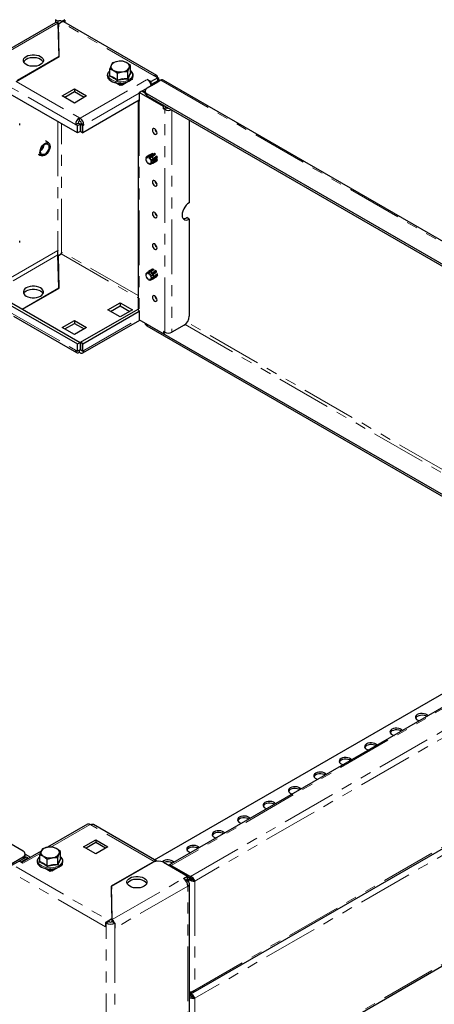
# Model space of a CAD drawing. Units: millimetres. Extents: x 0 to 420, y 0 to 297.
# Drawn here: x 289 to 337, y 100 to 214 of the extents above; entities that cross this region are included whole.
import ezdxf

# ---------------------------------------------------------------- set-up
doc = ezdxf.new("R2010")
doc.units = ezdxf.units.MM
doc.linetypes.add('PHANTOM', pattern=[12.7, 6.35, -1.27, 1.27, -1.27, 1.27, -1.27])

msp = doc.modelspace()

# ---------------------------------------------------------------- linework, layer by layer
at = {"color": 7, "linetype": 'Continuous', "lineweight": 25}
for p, q in [((292.966, 213.818), (292.672, 213.988)), ((292.672, 213.988), (292.672, 213.645)), ((292.966, 213.818), (292.966, 213.581)), ((293.473, 213.77), (293.39, 213.818)), ((293.473, 213.77), (293.768, 213.94)), ((293.473, 213.77), (293.473, 213.75)), ((293.768, 213.94), (293.685, 213.988)), ((293.768, 213.94), (293.768, 213.661)), ((292.717, 213.671), (284.37, 208.853)), ((292.972, 213.576), (293.06, 209.722)), ((293.023, 213.511), (293.355, 213.702)), ((293.111, 209.71), (293.023, 213.511)), ((293.023, 213.511), (293.023, 213.17)), ((293.103, 209.706), (293.023, 213.17)), ((304.43, 207.506), (293.647, 213.731)), ((288.123, 206.831), (293.111, 209.71)), ((293.06, 209.722), (288.229, 206.933)), ((293.06, 209.722), (293.06, 209.681)), ((298.982, 208.048), (298.895, 207.957)), ((298.982, 208.28), (299.424, 208.103)), ((298.982, 207.52), (298.982, 208.28)), ((299.306, 208.977), (299.144, 208.707)), ((301.399, 208.653), (300.956, 208.988)), ((301.075, 207.956), (301.237, 208.384)), ((301.399, 207.894), (301.399, 208.653)), ((298.839, 207.135), (298.776, 207.171)), ((299.867, 207.009), (299.867, 207.769)), ((301.463, 206.994), (300.497, 206.436)), ((301.075, 207.196), (301.075, 207.956)), ((301.402, 207.877), (301.464, 207.833)), ((301.475, 207.087), (301.463, 207.062)), ((301.604, 207.154), (301.534, 207.039)), ((301.573, 207.179), (301.604, 207.154)), ((301.578, 207.187), (301.605, 207.171)), ((301.605, 207.171), (301.592, 207.164)), ((304.913, 206.962), (303.322, 206.044)), ((303.337, 207.055), (303.785, 206.797)), ((304.551, 207.239), (303.785, 206.797)), ((304.551, 206.899), (303.785, 206.457)), ((304.551, 207.239), (304.138, 207.477)), ((304.551, 206.899), (304.551, 207.239)), ((304.722, 206.852), (304.722, 207.001)), ((375.183, 166.565), (305.247, 206.938)), ((293.473, 205.13), (294.887, 205.946)), ((294.887, 205.946), (296.301, 205.13)), ((294.887, 205.946), (294.887, 205.606)), ((300.19, 206.355), (299.61, 206.689)), ((300.067, 206.46), (300.067, 206.426)), ((300.248, 206.621), (300.101, 206.536)), ((300.126, 206.426), (300.126, 206.392)), ((300.225, 206.504), (300.185, 206.528)), ((300.225, 206.436), (300.185, 206.46)), ((300.284, 206.408), (300.19, 206.355)), ((300.225, 206.436), (300.225, 206.504)), ((300.261, 206.426), (300.225, 206.436)), ((300.338, 206.364), (300.261, 206.44)), ((300.261, 206.426), (300.261, 206.44)), ((300.281, 206.407), (300.261, 206.426)), ((300.368, 206.623), (300.538, 206.642)), ((300.461, 206.44), (300.385, 206.364)), ((300.461, 206.44), (300.461, 206.426)), ((300.497, 206.436), (300.461, 206.426)), ((300.863, 206.716), (300.497, 206.504)), ((300.497, 206.504), (300.497, 206.436)), ((300.538, 206.642), (300.568, 206.645)), ((303.316, 206.04), (302.783, 205.733)), ((303.758, 206.472), (303.785, 206.457)), ((303.82, 206.341), (303.779, 206.365)), ((303.785, 206.457), (303.785, 206.797)), ((303.82, 206.341), (304.551, 206.763)), ((303.82, 206.331), (303.82, 206.341)), ((295.241, 200.844), (286.885, 205.667)), ((294.887, 204.314), (293.473, 205.13)), ((294.887, 205.606), (293.768, 204.96)), ((296.007, 204.96), (294.887, 205.606)), ((296.301, 205.13), (294.887, 204.314)), ((302.394, 204.633), (295.865, 200.864)), ((302.394, 205.552), (302.689, 205.722)), ((302.394, 205.552), (302.394, 204.538)), ((305.223, 203.919), (302.394, 205.552)), ((302.689, 205.722), (303.078, 205.497)), ((302.783, 205.733), (302.96, 205.631)), ((302.783, 205.667), (302.783, 205.733)), ((303.078, 205.699), (302.96, 205.631)), ((302.96, 205.565), (302.96, 205.631)), ((303.078, 205.703), (303.078, 205.499)), ((303.322, 205.363), (372.248, 165.573)), ((303.322, 205.159), (372.248, 165.369)), ((302.262, 204.557), (302.262, 180.361)), ((305.346, 203.99), (305.223, 203.919)), ((305.223, 203.919), (305.223, 203.858)), ((305.223, 203.647), (305.223, 203.858)), ((305.223, 203.647), (305.517, 203.817)), ((305.376, 203.558), (305.223, 203.647)), ((305.517, 203.817), (305.517, 203.892)), ((305.671, 203.728), (305.517, 203.817)), ((295.453, 202.599), (295.535, 202.551)), ((295.453, 202.259), (295.453, 202.599)), ((308.204, 202.341), (308.204, 192.746)), ((288.532, 201.728), (288.532, 201.932)), ((295.005, 201.823), (295.3, 201.994)), ((295.241, 201.687), (295.005, 201.823)), ((295.241, 201.687), (295.535, 201.857)), ((295.241, 200.844), (295.241, 201.687)), ((295.535, 201.857), (295.3, 201.994)), ((295.453, 202.259), (295.535, 202.211)), ((295.535, 201.857), (295.535, 201.014)), ((295.571, 201.878), (295.689, 201.946)), ((295.865, 201.708), (295.571, 201.878)), ((295.571, 201.878), (295.571, 201.034)), ((295.689, 201.946), (295.983, 201.776)), ((295.865, 201.708), (295.983, 201.776)), ((295.865, 200.864), (295.865, 201.708)), ((295.535, 201.014), (295.241, 200.844)), ((295.571, 201.034), (295.865, 200.864)), ((291.093, 198.877), (290.964, 198.758)), ((303.223, 197.853), (303.161, 197.818)), ((303.161, 197.818), (303.214, 197.779)), ((303.23, 197.905), (303.177, 197.944)), ((303.214, 197.779), (303.23, 197.905)), ((303.459, 198.203), (303.241, 198.038)), ((303.476, 198.214), (303.273, 198.057)), ((303.273, 198.057), (303.301, 197.988)), ((303.301, 197.988), (303.387, 198.037)), ((303.301, 197.988), (303.402, 198)), ((303.374, 198.069), (303.572, 198.238)), ((303.402, 198), (303.374, 198.069)), ((303.925, 198.457), (303.476, 198.214)), ((303.53, 197.939), (304.211, 198.412)), ((303.549, 197.986), (303.53, 197.939)), ((303.53, 197.939), (303.641, 197.828)), ((303.766, 198.164), (303.549, 197.986)), ((303.572, 198.238), (303.997, 198.502)), ((303.641, 197.828), (303.659, 197.874)), ((303.659, 197.874), (303.879, 198.061)), ((304.181, 198.461), (303.766, 198.164)), ((303.766, 197.518), (304.492, 198.03)), ((304.026, 197.825), (303.781, 197.658)), ((303.879, 198.061), (304.298, 198.382)), ((304.458, 198.163), (304.026, 197.825)), ((304.537, 197.781), (304.06, 197.453)), ((304.071, 197.673), (304.523, 198.015)), ((304.278, 198.369), (304.179, 198.437)), ((303.254, 197.614), (303.215, 197.594)), ((303.215, 197.594), (303.256, 197.61)), ((303.335, 197.469), (303.254, 197.614)), ((303.297, 197.449), (303.335, 197.469)), ((303.573, 197.292), (303.456, 197.347)), ((303.456, 197.347), (303.461, 197.283)), ((303.461, 197.283), (303.537, 197.309)), ((303.578, 197.227), (303.573, 197.292)), ((303.749, 197.38), (303.684, 197.304)), ((303.684, 197.304), (303.769, 197.354)), ((303.684, 197.304), (303.729, 197.244)), ((303.706, 197.233), (303.957, 197.339)), ((303.729, 197.244), (304.003, 197.367)), ((303.781, 197.658), (303.73, 197.668)), ((303.73, 197.668), (303.766, 197.518)), ((303.794, 197.321), (303.749, 197.38)), ((303.766, 197.518), (303.817, 197.508)), ((304.06, 197.453), (303.794, 197.321)), ((303.817, 197.508), (304.071, 197.673)), ((303.976, 197.348), (304.447, 197.62)), ((304.003, 197.367), (304.502, 197.675)), ((308.204, 190.84), (307.91, 191.011)), ((308.204, 190.84), (308.204, 179.552)), ((288.532, 188.119), (288.532, 188.323)), ((293.06, 182.844), (292.972, 186.698)), ((293.023, 186.633), (293.355, 186.824)), ((293.111, 182.833), (293.023, 186.633)), ((293.023, 186.293), (293.023, 186.633)), ((293.103, 182.828), (293.023, 186.293)), ((303.215, 184.296), (303.164, 184.306)), ((303.267, 184.549), (303.186, 184.494)), ((303.186, 184.494), (303.231, 184.435)), ((303.245, 184.175), (303.201, 184.155)), ((303.201, 184.155), (303.252, 184.146)), ((303.252, 184.146), (303.215, 184.296)), ((303.231, 184.435), (303.295, 184.512)), ((303.25, 184.572), (303.333, 184.634)), ((303.295, 184.512), (303.25, 184.572)), ((303.459, 184.73), (303.333, 184.635)), ((303.607, 184.761), (303.399, 184.591)), ((303.399, 184.591), (303.405, 184.526)), ((303.405, 184.526), (303.837, 184.799)), ((303.405, 184.526), (303.522, 184.472)), ((303.947, 185.013), (303.476, 184.741)), ((303.517, 184.536), (303.723, 184.718)), ((303.522, 184.472), (303.517, 184.536)), ((304.028, 185.028), (303.607, 184.761)), ((303.682, 184.372), (303.643, 184.351)), ((303.643, 184.351), (303.726, 184.206)), ((303.912, 184.548), (303.682, 184.372)), ((303.723, 184.718), (304.139, 185.013)), ((303.726, 184.206), (303.958, 184.377)), ((303.726, 184.206), (303.764, 184.227)), ((303.752, 183.915), (304.521, 184.419)), ((303.767, 184.041), (303.752, 183.915)), ((303.764, 184.227), (304, 184.408)), ((303.82, 184.003), (303.767, 184.041)), ((304.077, 184.155), (303.82, 184.003)), ((303.87, 184.516), (304.323, 184.847)), ((303.949, 184.577), (303.912, 184.548)), ((304.04, 184.439), (303.955, 184.374)), ((304.477, 184.181), (303.978, 183.876)), ((304.33, 184.871), (303.995, 184.613)), ((304, 184.408), (304.039, 184.438)), ((304.071, 184.022), (304.547, 184.353)), ((304.53, 184.494), (304.077, 184.155)), ((304.085, 184.474), (304.432, 184.745)), ((303.342, 183.987), (303.324, 183.94)), ((303.324, 183.94), (303.373, 183.956)), ((303.453, 183.876), (303.342, 183.987)), ((303.435, 183.829), (303.453, 183.876)), ((303.682, 183.83), (303.581, 183.817)), ((303.581, 183.817), (303.609, 183.748)), ((303.609, 183.748), (303.701, 183.783)), ((303.71, 183.761), (303.682, 183.83)), ((303.978, 183.876), (303.71, 183.761)), ((303.752, 183.915), (303.805, 183.876)), ((303.805, 183.876), (304.071, 184.022)), ((288.818, 180.395), (293.06, 182.844)), ((288.853, 180.375), (293.111, 182.833)), ((293.06, 182.804), (293.06, 182.844)), ((286.885, 181.171), (295.241, 176.347)), ((287.569, 181.117), (295.535, 176.517)), ((298.776, 180.293), (300.19, 181.11)), ((299.071, 180.123), (300.19, 180.769)), ((300.19, 181.11), (301.605, 180.293)), ((300.19, 181.11), (300.19, 180.769)), ((300.19, 180.769), (301.31, 180.123)), ((287.806, 179.581), (295.136, 175.35)), ((295.571, 176.538), (302.262, 180.401)), ((295.865, 176.368), (302.394, 180.137)), ((300.19, 179.477), (298.776, 180.293)), ((301.605, 180.293), (300.19, 179.477)), ((302.394, 180.178), (302.394, 179.164)), ((293.473, 178.252), (294.887, 179.069)), ((293.768, 178.082), (294.887, 178.728)), ((294.887, 179.069), (296.301, 178.252)), ((294.887, 179.069), (294.887, 178.728)), ((294.887, 178.728), (296.007, 178.082)), ((295.852, 175.302), (302.468, 179.121)), ((305.223, 177.531), (302.394, 179.164)), ((303.078, 178.769), (303.078, 178.758)), ((303.245, 178.673), (303.322, 178.622)), ((357.581, 147.299), (303.322, 178.622)), ((357.404, 147.197), (303.322, 178.417)), ((307.615, 178.531), (306.201, 177.715)), ((294.887, 177.436), (293.473, 178.252)), ((296.301, 178.252), (294.887, 177.436)), ((305.376, 177.715), (305.223, 177.803)), ((305.223, 177.803), (305.223, 177.592)), ((305.467, 177.672), (305.223, 177.531)), ((305.223, 177.531), (305.223, 177.592)), ((295.241, 176.347), (295.535, 176.517)), ((295.241, 175.504), (295.241, 176.347)), ((295.535, 176.517), (295.535, 175.674)), ((295.865, 176.368), (295.571, 176.538)), ((295.571, 176.538), (295.571, 175.694)), ((295.865, 175.524), (295.865, 176.368)), ((295.005, 175.64), (295.241, 175.504)), ((295.535, 175.674), (295.241, 175.504)), ((295.453, 175.381), (295.453, 175.626)), ((295.535, 175.333), (295.453, 175.381)), ((295.535, 175.674), (295.535, 175.674)), ((295.571, 175.694), (295.865, 175.524)), ((295.865, 175.524), (295.983, 175.592)), ((288.927, 117.473), (220.001, 157.263)), ((375.003, 155.757), (305.841, 115.831)), ((304.171, 116.466), (369.958, 154.444)), ((308.665, 101.064), (377.658, 140.893)), ((308.665, 87.455), (377.658, 127.284)), ((296.397, 120.588), (291.764, 117.914)), ((296.796, 120.509), (296.714, 120.557)), ((304.443, 116.309), (297.113, 120.541)), ((292.382, 117.93), (291.778, 117.916)), ((293.267, 117.42), (292.825, 117.754)), ((295.948, 117.978), (297.362, 118.795)), ((297.362, 117.162), (295.948, 117.978)), ((297.362, 118.455), (296.242, 117.808)), ((297.362, 118.795), (298.776, 117.978)), ((297.362, 118.795), (297.362, 118.455)), ((298.482, 117.808), (297.362, 118.455)), ((298.776, 117.978), (297.362, 117.162)), ((287.336, 115.874), (288.927, 116.793)), ((287.336, 115.67), (288.927, 116.588)), ((288.473, 116.307), (289.289, 116.778)), ((288.649, 116.205), (289.466, 116.676)), ((291.016, 117.482), (288.727, 116.16)), ((289.233, 116.746), (289.14, 116.799)), ((289.171, 116.929), (289.171, 117.133)), ((289.171, 117.121), (289.781, 116.769)), ((289.466, 116.676), (289.289, 116.778)), ((289.466, 116.587), (289.466, 116.676)), ((289.487, 116.599), (289.466, 116.611)), ((290.85, 117.046), (291.293, 116.87)), ((290.85, 116.286), (290.85, 117.046)), ((291.735, 116.535), (292.339, 116.708)), ((292.943, 115.963), (292.943, 116.722)), ((293.267, 116.66), (293.267, 117.42)), ((293.271, 116.643), (293.332, 116.599)), ((288.912, 116.053), (288.464, 116.312)), ((290.645, 115.937), (290.671, 115.953)), ((290.701, 115.905), (290.645, 115.937)), ((292.059, 115.121), (291.482, 115.454)), ((291.735, 115.776), (291.735, 116.535)), ((293.331, 115.76), (292.365, 115.203)), ((292.732, 115.482), (292.365, 115.271)), ((293.343, 115.853), (293.331, 115.828)), ((293.473, 115.92), (293.402, 115.805)), ((293.444, 115.943), (293.473, 115.92)), ((293.473, 115.937), (293.46, 115.93)), ((304.127, 116.278), (299.138, 113.398)), ((299.189, 113.386), (304.021, 116.175)), ((305.199, 116.175), (307.992, 114.563)), ((306.091, 115.806), (308.331, 114.513)), ((291.935, 115.226), (291.935, 115.192)), ((292.113, 115.385), (291.97, 115.303)), ((291.994, 115.192), (291.994, 115.158)), ((292.094, 115.271), (292.053, 115.294)), ((292.094, 115.203), (292.053, 115.226)), ((292.152, 115.175), (292.059, 115.121)), ((292.094, 115.203), (292.094, 115.271)), ((292.13, 115.192), (292.094, 115.203)), ((292.206, 115.131), (292.13, 115.206)), ((292.13, 115.192), (292.13, 115.206)), ((292.149, 115.173), (292.13, 115.192)), ((292.329, 115.206), (292.253, 115.131)), ((292.329, 115.206), (292.329, 115.192)), ((292.365, 115.203), (292.329, 115.192)), ((292.365, 115.271), (292.365, 115.203)), ((307.521, 114.291), (307.992, 114.563)), ((307.992, 114.223), (307.992, 114.563)), ((308.331, 114.309), (307.992, 114.505)), ((308.322, 114.295), (307.992, 114.485)), ((308.331, 114.513), (308.331, 114.309)), ((299.138, 113.398), (299.226, 109.598)), ((299.277, 109.532), (299.189, 113.386)), ((299.189, 113.386), (299.189, 113.046)), ((307.757, 114.087), (307.992, 114.223)), ((307.801, 114.031), (308.028, 114.162)), ((307.896, 113.882), (308.028, 113.957)), ((308.028, 114.162), (307.957, 114.202)), ((307.992, 114.281), (308.145, 114.193)), ((308.028, 114.162), (308.028, 113.957)), ((308.145, 114.193), (308.322, 114.295)), ((308.223, 87.638), (308.223, 113.685)), ((308.676, 114.1), (308.853, 113.998)), ((299.189, 113.087), (299.146, 113.062)), ((299.275, 109.286), (299.189, 113.046)), ((298.776, 109.338), (298.482, 109.168)), ((298.482, 109.168), (298.482, 108.692)), ((298.482, 109.168), (298.564, 109.12)), ((298.776, 109.338), (298.859, 109.29)), ((299.226, 109.598), (298.894, 109.406)), ((299.226, 109.598), (299.226, 109.265)), ((299.277, 109.287), (299.277, 109.532)), ((299.283, 109.29), (299.578, 109.12)), ((299.578, 109.12), (299.578, 108.535)), ((308.223, 101.103), (308.331, 101.041)), ((308.223, 100.967), (308.331, 100.904)), ((308.331, 100.7), (308.223, 100.762)), ((308.322, 100.686), (308.223, 100.743)), ((308.223, 100.629), (308.322, 100.686)), ((308.331, 101.041), (308.331, 101.137)), ((308.331, 100.904), (308.331, 100.7)), ((308.676, 100.491), (308.853, 100.389))]:
    msp.add_line(p, q, dxfattribs=at)
at = {"color": 8, "linetype": 'PHANTOM', "lineweight": 18}
for p, q in [((293.39, 213.818), (293.685, 213.988)), ((293.39, 213.721), (293.39, 213.818)), ((292.972, 213.576), (284.728, 208.817)), ((304.138, 207.477), (293.355, 213.702)), ((295.535, 202.551), (303.337, 207.055)), ((304.913, 206.962), (375.018, 166.491)), ((295.005, 201.823), (287.675, 206.055)), ((288.123, 206.831), (295.453, 202.599)), ((300.126, 206.426), (300.067, 206.46)), ((300.126, 206.426), (300.185, 206.46)), ((300.361, 206.63), (300.185, 206.528)), ((300.185, 206.46), (300.185, 206.528)), ((300.225, 206.504), (300.497, 206.504)), ((300.261, 206.44), (300.461, 206.44)), ((304.433, 206.831), (304.551, 206.763)), ((304.551, 206.753), (304.551, 206.763)), ((302.394, 205.477), (295.983, 201.776)), ((302.783, 205.701), (302.754, 205.684)), ((303.322, 205.363), (303.322, 205.159)), ((302.394, 204.538), (302.394, 180.178)), ((305.399, 203.96), (305.223, 203.858)), ((305.376, 203.558), (305.671, 203.728)), ((305.376, 177.715), (305.376, 203.558)), ((306.201, 203.497), (306.201, 177.715)), ((292.966, 202.157), (292.966, 187.185)), ((293.39, 186.851), (293.39, 201.912)), ((292.966, 187.185), (287.392, 183.967)), ((287.757, 183.688), (292.972, 186.698)), ((293.355, 186.824), (302.262, 181.682)), ((302.262, 181.954), (293.473, 187.029)), ((287.675, 179.871), (295.005, 175.64)), ((295.983, 175.592), (302.394, 179.293)), ((303.322, 178.622), (303.322, 178.417)), ((307.718, 178.601), (359.761, 148.557)), ((360.114, 148.761), (307.965, 178.866)), ((305.406, 177.698), (305.223, 177.592)), ((295.571, 175.694), (295.535, 175.674)), ((375.253, 155.732), (306.091, 115.806)), ((308.331, 114.513), (377.492, 154.44)), ((377.678, 153.73), (308.853, 113.998)), ((308.853, 101.342), (377.678, 141.074)), ((377.678, 140.121), (308.853, 100.389)), ((308.853, 87.733), (377.678, 127.465)), ((296.714, 120.557), (292.155, 117.925)), ((304.127, 116.278), (296.796, 120.509)), ((290.907, 117.204), (288.912, 116.053)), ((288.927, 116.588), (288.927, 116.793)), ((288.111, 115.631), (298.894, 109.406)), ((304.127, 116.227), (304.127, 116.278)), ((306.091, 115.66), (306.091, 115.806)), ((298.482, 108.692), (287.698, 114.917)), ((291.994, 115.192), (291.935, 115.226)), ((291.994, 115.192), (292.053, 115.226)), ((292.222, 115.392), (292.053, 115.294)), ((292.053, 115.226), (292.053, 115.294)), ((292.094, 115.271), (292.365, 115.271)), ((292.13, 115.206), (292.329, 115.206)), ((299.277, 109.532), (307.521, 114.291)), ((308.028, 113.413), (299.578, 108.535)), ((308.028, 87.366), (308.028, 113.413)), ((308.145, 113.865), (308.145, 114.193)), ((308.853, 113.998), (308.853, 101.342)), ((298.859, 109.29), (298.564, 109.12)), ((298.564, 81.902), (298.564, 109.12)), ((298.894, 109.273), (298.894, 109.406)), ((299.578, 108.535), (299.578, 82.488)), ((308.331, 100.904), (308.548, 101.03)), ((308.853, 100.389), (308.853, 87.733))]:
    msp.add_line(p, q, dxfattribs=at)
at = {"color": 7, "linetype": 'Continuous', "lineweight": 25, "flags": 128}
for points in [[(292.717, 213.67), (292.722, 213.674), (292.769, 213.685), (292.822, 213.676), (292.884, 213.647), (292.972, 213.576)], [(289.289, 209.722), (289.493, 209.816), (289.729, 209.882), (289.984, 209.915), (290.245, 209.915), (290.5, 209.882), (290.735, 209.816), (290.939, 209.722), (291.102, 209.604), (291.215, 209.468), (291.274, 209.321), (291.274, 209.171), (291.215, 209.024), (291.102, 208.888), (290.939, 208.77), (290.735, 208.676), (290.5, 208.61), (290.245, 208.577), (289.984, 208.577), (289.729, 208.61), (289.493, 208.676), (289.289, 208.77), (289.126, 208.888), (289.013, 209.024), (288.955, 209.171), (288.955, 209.321), (289.013, 209.468), (289.126, 209.604), (289.289, 209.722)], [(291.243, 209.076), (291.215, 209.128), (291.102, 209.264), (290.939, 209.382), (290.735, 209.476), (290.5, 209.541), (290.245, 209.575), (289.984, 209.575), (289.729, 209.541), (289.493, 209.476), (289.289, 209.382)], [(299.144, 208.707), (299.133, 208.682), (298.982, 208.28)], [(299.91, 209.15), (299.438, 209.027), (299.306, 208.977)], [(299.424, 208.103), (299.456, 208.085), (299.867, 207.769)], [(300.514, 209.164), (300.058, 209.167), (299.91, 209.15)], [(300.956, 208.988), (300.925, 209.005), (300.514, 209.164)], [(300.763, 206.687), (300.963, 206.744), (301.191, 206.845), (301.385, 206.971), (301.537, 207.12), (301.64, 207.287), (301.687, 207.463), (301.679, 207.637), (301.62, 207.803), (301.513, 207.957), (301.399, 208.062)], [(301.237, 208.384), (301.248, 208.408), (301.399, 208.653)], [(298.862, 207.942), (298.801, 207.871), (298.718, 207.7), (298.69, 207.524), (298.717, 207.352), (298.794, 207.19), (298.917, 207.04), (299.087, 206.906), (299.296, 206.793), (299.537, 206.706), (299.801, 206.647), (300.078, 206.619), (300.359, 206.622), (300.368, 206.623)], [(299.867, 207.769), (299.999, 207.819), (300.471, 207.941)], [(300.471, 207.941), (300.619, 207.959), (301.075, 207.956)], [(301.534, 207.039), (301.501, 207.011), (301.463, 206.994)], [(300.261, 206.44), (300.243, 206.476), (300.225, 206.504)], [(300.497, 206.504), (300.479, 206.476), (300.461, 206.44)], [(300.568, 206.645), (300.709, 206.672), (300.763, 206.687)], [(302.394, 204.538), (302.338, 204.577), (302.323, 204.592)], [(303.932, 201.166), (303.952, 201.038), (304.01, 200.905), (304.096, 200.789), (304.197, 200.707), (304.299, 200.672), (304.385, 200.689), (304.442, 200.755), (304.463, 200.86), (304.442, 200.989), (304.385, 201.122), (304.299, 201.238), (304.197, 201.319), (304.096, 201.355), (304.01, 201.338), (303.952, 201.272), (303.932, 201.166)], [(291.713, 198.458), (291.559, 198.316), (291.399, 198.22), (291.244, 198.178), (291.105, 198.191), (290.994, 198.26), (290.918, 198.379), (290.882, 198.54), (290.891, 198.73), (290.942, 198.935), (291.032, 199.14), (291.155, 199.33), (291.301, 199.491), (291.46, 199.611), (291.619, 199.681), (291.767, 199.696), (291.893, 199.654), (291.988, 199.559), (292.044, 199.418), (292.058, 199.241), (292.028, 199.042), (291.957, 198.835), (291.849, 198.635), (291.713, 198.458)], [(291.646, 198.556), (291.506, 198.43), (291.361, 198.35), (291.224, 198.323), (291.106, 198.353), (291.018, 198.435), (290.968, 198.563), (290.96, 198.726), (290.996, 198.909), (291.071, 199.095), (291.18, 199.269), (291.311, 199.414), (291.455, 199.519), (291.598, 199.573), (291.727, 199.571), (291.831, 199.515), (291.901, 199.408), (291.93, 199.261), (291.916, 199.086), (291.86, 198.9), (291.767, 198.717), (291.646, 198.556)], [(303.459, 198.203), (303.459, 198.203), (303.476, 198.214)], [(304.5, 198.012), (304.473, 198.091), (304.439, 198.163)], [(303.932, 195.144), (303.952, 195.016), (304.01, 194.883), (304.096, 194.767), (304.197, 194.685), (304.299, 194.65), (304.385, 194.667), (304.442, 194.733), (304.463, 194.838), (304.442, 194.967), (304.385, 195.1), (304.299, 195.216), (304.197, 195.297), (304.096, 195.333), (304.01, 195.316), (303.952, 195.25), (303.932, 195.144)], [(308.204, 192.746), (308.021, 192.616), (307.846, 192.445), (307.69, 192.241), (307.559, 192.015), (307.461, 191.777), (307.4, 191.541), (307.379, 191.317), (307.4, 191.117), (307.461, 190.951), (307.559, 190.827), (307.69, 190.751), (307.846, 190.728), (308.021, 190.758), (308.204, 190.84)], [(303.932, 191.47), (303.952, 191.341), (304.01, 191.209), (304.096, 191.093), (304.197, 191.011), (304.299, 190.975), (304.385, 190.992), (304.442, 191.058), (304.463, 191.164), (304.442, 191.293), (304.385, 191.425), (304.299, 191.541), (304.197, 191.623), (304.096, 191.658), (304.01, 191.642), (303.952, 191.575), (303.932, 191.47)], [(303.932, 187.795), (303.952, 187.667), (304.01, 187.534), (304.096, 187.418), (304.197, 187.336), (304.299, 187.301), (304.385, 187.318), (304.442, 187.384), (304.463, 187.489), (304.442, 187.618), (304.385, 187.751), (304.299, 187.867), (304.197, 187.949), (304.096, 187.984), (304.01, 187.967), (303.952, 187.901), (303.932, 187.795)], [(292.974, 186.604), (293.012, 186.621), (293.023, 186.626)], [(304.098, 184.994), (304.053, 184.999), (304.038, 184.998)], [(304.415, 184.732), (304.393, 184.766), (304.315, 184.861)], [(304.52, 184.361), (304.516, 184.465), (304.514, 184.476)], [(289.289, 182.844), (289.126, 182.727), (289.013, 182.591), (288.955, 182.444), (288.955, 182.293), (289.013, 182.146), (289.126, 182.01), (289.289, 181.892), (289.493, 181.798), (289.729, 181.733), (289.984, 181.699), (290.245, 181.699), (290.5, 181.733), (290.735, 181.798), (290.939, 181.892), (291.102, 182.01), (291.215, 182.146), (291.274, 182.293), (291.274, 182.444), (291.215, 182.591), (291.102, 182.727), (290.939, 182.844), (290.735, 182.938), (290.5, 183.004), (290.245, 183.037), (289.984, 183.037), (289.729, 183.004), (289.493, 182.938), (289.289, 182.844)], [(288.985, 182.198), (289.013, 182.25), (289.126, 182.386), (289.289, 182.504), (289.493, 182.598), (289.729, 182.664), (289.984, 182.697), (290.245, 182.697), (290.5, 182.664), (290.735, 182.598), (290.939, 182.504), (291.102, 182.386), (291.215, 182.25), (291.243, 182.198)], [(303.932, 181.773), (303.952, 181.645), (304.01, 181.512), (304.096, 181.396), (304.197, 181.314), (304.299, 181.279), (304.385, 181.296), (304.442, 181.362), (304.463, 181.467), (304.442, 181.596), (304.385, 181.729), (304.299, 181.845), (304.197, 181.927), (304.096, 181.962), (304.01, 181.945), (303.952, 181.879), (303.932, 181.773)], [(335.887, 133.176), (335.793, 133.273), (335.642, 133.36), (335.454, 133.419), (335.246, 133.445), (335.033, 133.437), (334.833, 133.393), (334.662, 133.32), (334.534, 133.221), (334.459, 133.106), (334.444, 132.983), (334.49, 132.862), (334.592, 132.754), (334.743, 132.667), (334.911, 132.612)], [(335.752, 133.098), (335.642, 133.156), (335.454, 133.215), (335.246, 133.241), (335.033, 133.232), (334.833, 133.189), (334.662, 133.116), (334.534, 133.017), (334.463, 132.911)], [(332.941, 131.475), (332.846, 131.572), (332.695, 131.659), (332.508, 131.718), (332.299, 131.744), (332.087, 131.736), (331.887, 131.693), (331.716, 131.619), (331.588, 131.52), (331.513, 131.405), (331.498, 131.282), (331.543, 131.161), (331.646, 131.053), (331.797, 130.966), (331.964, 130.911)], [(332.805, 131.397), (332.695, 131.455), (332.508, 131.514), (332.299, 131.54), (332.087, 131.532), (331.887, 131.489), (331.716, 131.415), (331.588, 131.316), (331.517, 131.211)], [(329.995, 129.774), (329.9, 129.871), (329.749, 129.958), (329.562, 130.017), (329.353, 130.044), (329.14, 130.035), (328.94, 129.992), (328.769, 129.918), (328.641, 129.819), (328.567, 129.704), (328.552, 129.581), (328.597, 129.46), (328.699, 129.352), (328.85, 129.265), (329.018, 129.21)], [(329.859, 129.696), (329.749, 129.754), (329.562, 129.813), (329.353, 129.84), (329.14, 129.831), (328.94, 129.788), (328.769, 129.714), (328.641, 129.615), (328.571, 129.51)], [(327.049, 128.073), (326.954, 128.17), (326.803, 128.258), (326.616, 128.317), (326.407, 128.343), (326.194, 128.334), (325.994, 128.291), (325.823, 128.217), (325.695, 128.118), (325.621, 128.003), (325.605, 127.88), (325.651, 127.76), (325.753, 127.651), (325.904, 127.564), (326.072, 127.51)], [(326.913, 127.995), (326.803, 128.053), (326.616, 128.112), (326.407, 128.139), (326.194, 128.13), (325.994, 128.087), (325.823, 128.013), (325.695, 127.914), (325.625, 127.809)], [(324.102, 126.373), (324.008, 126.47), (323.857, 126.557), (323.669, 126.616), (323.461, 126.642), (323.248, 126.633), (323.048, 126.59), (322.877, 126.516), (322.749, 126.418), (322.674, 126.302), (322.659, 126.179), (322.704, 126.059), (322.807, 125.951), (322.958, 125.863), (323.126, 125.809)], [(323.967, 126.294), (323.857, 126.353), (323.669, 126.412), (323.461, 126.438), (323.248, 126.429), (323.048, 126.386), (322.877, 126.312), (322.749, 126.213), (322.678, 126.108)], [(321.156, 124.672), (321.061, 124.769), (320.91, 124.856), (320.723, 124.915), (320.514, 124.941), (320.301, 124.932), (320.101, 124.889), (319.931, 124.815), (319.803, 124.717), (319.728, 124.601), (319.713, 124.478), (319.758, 124.358), (319.86, 124.25), (320.011, 124.163), (320.179, 124.108)], [(321.02, 124.593), (320.91, 124.652), (320.723, 124.711), (320.514, 124.737), (320.301, 124.728), (320.101, 124.685), (319.931, 124.611), (319.803, 124.513), (319.732, 124.407)], [(318.21, 122.971), (318.115, 123.068), (317.964, 123.155), (317.777, 123.214), (317.568, 123.24), (317.355, 123.231), (317.155, 123.188), (316.984, 123.115), (316.856, 123.016), (316.782, 122.9), (316.766, 122.777), (316.812, 122.657), (316.914, 122.549), (317.065, 122.462), (317.233, 122.407)], [(318.074, 122.893), (317.964, 122.951), (317.777, 123.01), (317.568, 123.036), (317.355, 123.027), (317.155, 122.984), (316.984, 122.91), (316.856, 122.812), (316.786, 122.706)], [(315.263, 121.27), (315.169, 121.367), (315.018, 121.454), (314.83, 121.513), (314.622, 121.539), (314.409, 121.531), (314.209, 121.488), (314.038, 121.414), (313.91, 121.315), (313.835, 121.2), (313.82, 121.077), (313.866, 120.956), (313.968, 120.848), (314.119, 120.761), (314.287, 120.706)], [(315.128, 121.192), (315.018, 121.25), (314.83, 121.309), (314.622, 121.335), (314.409, 121.326), (314.209, 121.283), (314.038, 121.21), (313.91, 121.111), (313.839, 121.005)], [(312.317, 119.569), (312.222, 119.666), (312.071, 119.753), (311.884, 119.812), (311.676, 119.839), (311.463, 119.83), (311.263, 119.787), (311.092, 119.713), (310.964, 119.614), (310.889, 119.499), (310.874, 119.376), (310.919, 119.255), (311.022, 119.147), (311.173, 119.06), (311.34, 119.005)], [(312.181, 119.491), (312.071, 119.549), (311.884, 119.608), (311.676, 119.634), (311.463, 119.626), (311.263, 119.583), (311.092, 119.509), (310.964, 119.41), (310.893, 119.305)], [(291.174, 117.744), (291.052, 117.554), (291.012, 117.474)], [(291.778, 117.916), (291.735, 117.909), (291.174, 117.744)], [(292.825, 117.754), (292.793, 117.772), (292.382, 117.93)], [(309.371, 117.868), (309.276, 117.965), (309.125, 118.052), (308.938, 118.111), (308.729, 118.138), (308.516, 118.129), (308.316, 118.086), (308.145, 118.012), (308.017, 117.913), (307.943, 117.798), (307.928, 117.675), (307.973, 117.555), (308.075, 117.446), (308.226, 117.359), (308.394, 117.305)], [(309.235, 117.79), (309.125, 117.848), (308.938, 117.907), (308.729, 117.934), (308.516, 117.925), (308.316, 117.882), (308.145, 117.808), (308.017, 117.709), (307.947, 117.604)], [(290.814, 116.794), (290.737, 116.724), (290.624, 116.56), (290.567, 116.385), (290.565, 116.21), (290.615, 116.042), (290.713, 115.886), (290.858, 115.742), (291.047, 115.617), (291.272, 115.516), (291.525, 115.441), (291.796, 115.397), (292.076, 115.383), (292.355, 115.401), (292.624, 115.449), (292.874, 115.526), (293.096, 115.632), (293.283, 115.762), (293.427, 115.915), (293.502, 116.04)], [(291.012, 117.474), (290.886, 117.152), (290.85, 117.046)], [(291.293, 116.87), (291.324, 116.851), (291.735, 116.535)], [(292.339, 116.708), (292.382, 116.714), (292.943, 116.722)], [(292.943, 116.722), (292.979, 116.828), (293.105, 117.15)], [(293.105, 117.15), (293.145, 117.23), (293.267, 117.42)], [(293.289, 116.793), (293.282, 116.8), (293.267, 116.814)], [(293.402, 115.805), (293.369, 115.777), (293.331, 115.76)], [(292.13, 115.206), (292.112, 115.243), (292.094, 115.271)], [(292.365, 115.271), (292.347, 115.243), (292.329, 115.206)], [(302.96, 113.386), (302.756, 113.292), (302.52, 113.227), (302.266, 113.193), (302.004, 113.193), (301.75, 113.227), (301.514, 113.292), (301.31, 113.386), (301.147, 113.504), (301.034, 113.64), (300.976, 113.787), (300.976, 113.938), (301.034, 114.085), (301.147, 114.221), (301.31, 114.339), (301.514, 114.433), (301.75, 114.498), (302.004, 114.532), (302.266, 114.532), (302.52, 114.498), (302.756, 114.433), (302.96, 114.339), (303.123, 114.221), (303.236, 114.085), (303.294, 113.938), (303.294, 113.787), (303.236, 113.64), (303.123, 113.504), (302.96, 113.386)], [(303.264, 113.692), (303.236, 113.745), (303.123, 113.88), (302.96, 113.998), (302.756, 114.092), (302.52, 114.158), (302.266, 114.191), (302.004, 114.191), (301.75, 114.158), (301.514, 114.092), (301.31, 113.998), (301.147, 113.88), (301.034, 113.745), (301.006, 113.692)]]:
    msp.add_lwpolyline(points, dxfattribs=at)
at = {"color": 8, "linetype": 'PHANTOM', "lineweight": 18, "flags": 128}
for points in [[(300.562, 206.802), (300.833, 206.861), (301.078, 206.951), (301.287, 207.068), (301.45, 207.206), (301.562, 207.36), (301.618, 207.525), (301.616, 207.692), (301.555, 207.856), (301.439, 208.009), (301.399, 208.048)], [(298.895, 207.957), (298.868, 207.922), (298.783, 207.761), (298.756, 207.595), (298.788, 207.428), (298.877, 207.269), (299.02, 207.123), (299.211, 206.997), (299.442, 206.895), (299.704, 206.823), (299.985, 206.782), (300.275, 206.775), (300.562, 206.802)], [(298.917, 207.439), (298.961, 207.553), (298.982, 207.602)], [(298.982, 207.52), (299.417, 207.315), (299.867, 207.009)], [(299.867, 207.009), (300.461, 207.148), (301.075, 207.196)], [(301.075, 207.196), (301.234, 207.586), (301.399, 207.894)], [(290.852, 116.816), (290.848, 116.812), (290.718, 116.662), (290.643, 116.5), (290.626, 116.333), (290.667, 116.167), (290.766, 116.01), (290.917, 115.867), (291.115, 115.744), (291.352, 115.647), (291.618, 115.58), (291.902, 115.545), (292.192, 115.544), (292.477, 115.576), (292.744, 115.641), (292.984, 115.735), (293.185, 115.856), (293.341, 115.997), (293.444, 116.154), (293.444, 116.154)], [(292.943, 115.963), (293.103, 116.352), (293.267, 116.66)], [(290.785, 116.205), (290.829, 116.319), (290.85, 116.368)], [(290.85, 116.286), (291.286, 116.082), (291.735, 115.776)], [(291.735, 115.776), (292.33, 115.914), (292.943, 115.963)]]:
    msp.add_lwpolyline(points, dxfattribs=at)
at = {"color": 7, "linetype": 'Continuous', "lineweight": 25}
for centre, radius, start, end in [((293.178, 213.408), 0.461, 62.60967, 117.39033), ((293.577, 213.327), 0.436, 103.83662, 120.63386), ((293.536, 213.529), 0.23, 61.3471, 105.97979), ((289.599, 208.771), 0.685, 116.85979, 153.56183), ((300.192, 207.511), 1.663, 62.64283, 99.7711), ((299.593, 208.549), 0.476, 160.539, 249.25792), ((299.969, 208.162), 0.989, 93.4335, 146.56112), ((300.189, 209.58), 1.663, 242.64283, 279.7711), ((300.412, 208.929), 0.989, 273.4335, 326.56112), ((300.788, 208.542), 0.476, 340.539, 69.25792), ((298.88, 207.535), 0.103, 290.82379, 351.33756), ((299.456, 207.02), 0.411, 343.13937, 358.53352), ((301.232, 207.212), 0.158, 185.60113, 226.23534), ((301.47, 207.905), 0.0719, 188.70209, 265.50813), ((302.799, 206.224), 0.99, 14.52152, 57.10792), ((304.299, 207.28), 0.255, 350.78596, 129.20329), ((304.461, 207.001), 0.255, 290.78342, 69.21658), ((305.053, 206.654), 0.339, 55.702, 114.50364), ((300.139, 206.472), 0.0728, 50.79671, 189.21404), ((300.162, 206.432), 0.0364, 50.79671, 189.21404), ((303.451, 205.703), 0.364, 110.78342, 249.21658), ((303.014, 206.268), 0.772, 3.12431, 15.31365), ((303.495, 205.541), 0.419, 185.6948, 245.62534), ((305.791, 204.367), 0.909, 242.84882, 292.88674), ((305.789, 203.957), 0.257, 242.69478, 281.6934), ((295.977, 201.779), 0.973, 122.60548, 177.39452), ((295.011, 201.732), 0.973, 2.60548, 57.39452), ((295.632, 201.978), 0.333, 122.60548, 177.39452), ((295.356, 201.931), 0.333, 2.60548, 57.39452), ((304.817, 201.371), 0.593, 186.96185, 233.03277), ((290.291, 199.616), 1.091, 317.3322, 351.9827), ((291.12, 198.913), 1.078, 39.61997, 67.11095), ((291.329, 199.281), 1.112, 232.89792, 259.9887), ((303.799, 197.854), 0.639, 183.24241, 204.01185), ((303.35, 197.894), 0.18, 115.16277, 163.99402), ((303.305, 197.696), 0.379, 49.94786, 79.44752), ((303.547, 197.88), 0.359, 52.3292, 85.91344), ((303.034, 197.382), 0.796, 20.31456, 38.23525), ((303.24, 197.5), 0.85, 22.45841, 41.23635), ((303.843, 197.826), 0.664, 214.59785, 234.83276), ((303.634, 197.408), 0.189, 252.83455, 300.11305), ((303.467, 197.457), 0.354, 337.39406, 8.32273), ((303.892, 197.493), 0.168, 292.9251, 311.17194), ((303.651, 197.584), 0.429, 342.23788, 12.00201), ((304.817, 195.349), 0.593, 186.96185, 233.03277), ((304.817, 191.675), 0.593, 186.96185, 233.03277), ((307.535, 191.584), 0.685, 266.43076, 303.13407), ((304.817, 188), 0.593, 186.96185, 233.03277), ((293.6, 186.949), 0.676, 159.57105, 201.73902), ((293.217, 187.04), 0.256, 302.60548, 357.39452), ((303.519, 184.36), 0.359, 158.06323, 188.68643), ((303.947, 184.436), 0.796, 200.61672, 218.53364), ((303.346, 184.411), 0.187, 73.47369, 121.08984), ((303.569, 184.577), 0.188, 78.37087, 125.77143), ((303.141, 183.995), 0.659, 34.8848, 55.22549), ((303.387, 184.155), 0.656, 36.87092, 59.21692), ((303.176, 183.962), 0.644, 3.64755, 24.30055), ((303.345, 184.071), 0.736, 6.53201, 27.21045), ((303.673, 184.117), 0.374, 230.30085, 260.08894), ((303.63, 183.924), 0.182, 296.1465, 344.67094), ((303.86, 184.055), 0.214, 303.46234, 351.08638), ((304.817, 181.978), 0.593, 186.96185, 233.03277), ((302.488, 180.384), 0.226, 185.6948, 245.62534), ((306.925, 179.61), 1.281, 302.60548, 357.39452), ((303.495, 178.799), 0.419, 185.6948, 245.62534), ((305.788, 178.511), 0.897, 242.60967, 297.39033), ((295.278, 175.595), 0.277, 170.78596, 309.20329), ((295.6, 175.767), 0.114, 235.07288, 286.73443), ((295.71, 175.548), 0.277, 230.79671, 9.21404), ((296.528, 120.298), 0.319, 54.38242, 114.30712), ((296.982, 120.25), 0.319, 65.69288, 125.61758), ((291.838, 116.929), 0.989, 93.4335, 146.56112), ((292.061, 116.277), 1.663, 62.64283, 99.7711), ((292.656, 117.309), 0.476, 340.539, 69.25792), ((288.798, 117.133), 0.364, 290.78342, 69.21658), ((288.754, 116.97), 0.419, 294.37466, 354.3052), ((291.461, 117.315), 0.476, 160.539, 249.25792), ((292.057, 118.347), 1.663, 242.64283, 279.7711), ((292.28, 117.695), 0.989, 273.4335, 326.56112), ((293.338, 116.671), 0.0719, 188.70209, 265.50813), ((292.943, 116.293), 0.613, 335.64303, 48.2297), ((290.748, 116.302), 0.103, 290.82379, 351.33756), ((291.327, 115.786), 0.408, 343.09334, 358.57955), ((293.1, 115.978), 0.158, 185.60113, 226.23534), ((304.61, 115.038), 1.281, 62.60967, 117.39033), ((304.312, 116.019), 0.319, 65.69288, 125.61758), ((305.721, 115.43), 1.02, 46.34614, 128.36021), ((305.726, 115.106), 1.133, 60.21255, 114.20145), ((305.949, 115.623), 0.232, 52.04326, 123.46999), ((292.007, 115.238), 0.0728, 50.79671, 189.21404), ((292.03, 115.198), 0.0364, 50.79671, 189.21404), ((308.064, 113.721), 0.836, 19.36234, 71.39611), ((308.235, 113.762), 0.556, 37.52044, 80.11036), ((306.927, 113.363), 1.101, 2.60548, 57.39452), ((307.924, 113.685), 0.291, 290.78342, 69.21658), ((308.698, 114.817), 0.834, 228.52176, 280.71703), ((308.75, 114.653), 0.558, 219.97895, 262.38508), ((299.071, 110.098), 1.102, 242.60967, 297.39033), ((299.228, 108.836), 0.661, 120.37, 131.57917), ((299.071, 109.7), 0.461, 242.60967, 297.39033), ((298.539, 108.818), 1.027, 19.48851, 44.02125), ((308.295, 101.986), 0.852, 265.12781, 310.88016), ((308.75, 101.044), 0.558, 219.97895, 262.38508), ((308.465, 101.41), 0.393, 249.95005, 350.05549), ((308.064, 100.112), 0.836, 19.36234, 71.39611), ((308.235, 100.153), 0.556, 37.52044, 80.11036), ((308.693, 101.159), 0.786, 233.25461, 281.70355)]:
    msp.add_arc(centre, radius, start, end, dxfattribs=at)
at = {"color": 8, "linetype": 'PHANTOM', "lineweight": 18}
for centre, radius, start, end in [((297.844, 204.504), 3.125, 50.08399, 69.92139), ((301.07, 203.224), 3.874, 89.21822, 108.36786), ((304.032, 206.194), 3.047, 147.45637, 162.7467), ((295.901, 114.96), 3.047, 147.45637, 162.7467), ((292.943, 116.371), 0.546, 336.53778, 50.65202), ((289.712, 113.27), 3.125, 50.08399, 69.92139), ((292.938, 111.99), 3.874, 89.21822, 108.36786)]:
    msp.add_arc(centre, radius, start, end, dxfattribs=at)

doc.saveas('drawing.dxf')
